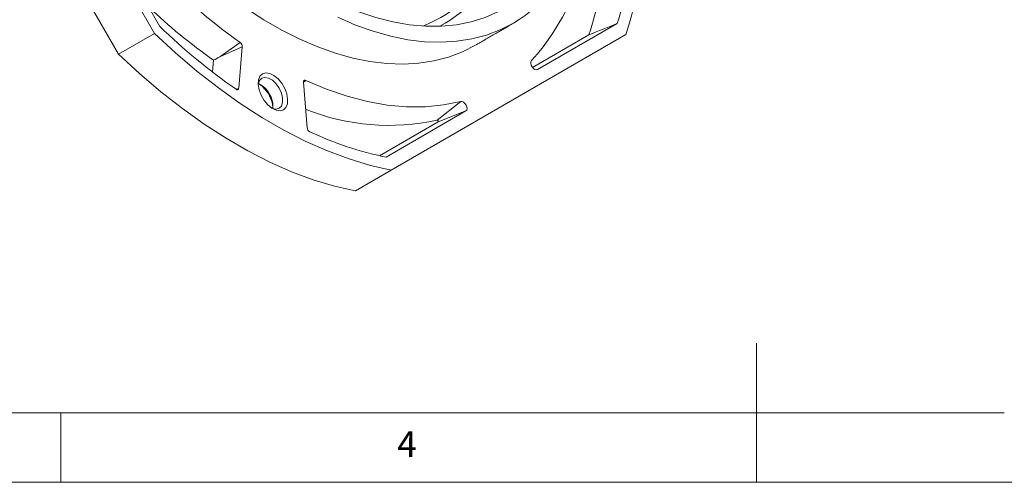
# Model space of a CAD drawing. Units: millimetres. Extents: x 5 to 415, y 5 to 292.
# Drawn here: x 157 to 228, y 5 to 38 of the extents above; entities that cross this region are included whole.
import ezdxf

# ---------------------------------------------------------------- set-up
doc = ezdxf.new("R2010")
doc.units = ezdxf.units.MM
doc.styles.add('SLDTEXTSTYLE0', font='TXT', dxfattribs={"width": 0.75})

msp = doc.modelspace()

# ---------------------------------------------------------------- linework, layer by layer
at = {"color": 7, "linetype": 'Continuous', "lineweight": 15}
for p, q in [((149.87, 66.455), (166.727, 37.258)), ((147.289, 64.965), (164.146, 35.768)), ((161.369, 47.694), (167.109, 37.751)), ((194.244, 34.651), (199.984, 37.966)), ((166.727, 37.258), (164.146, 35.768)), ((183.745, 27.433), (200.602, 37.168)), ((193.892, 34.817), (197.948, 37.159)), ((171.42, 35.577), (172.878, 36.601)), ((171.42, 35.577), (173.036, 36.287)), ((172.778, 33.317), (173.036, 36.287)), ((170.895, 34.485), (170.968, 35.328)), ((194.207, 34.636), (194.244, 34.651)), ((172.597, 33.237), (172.778, 33.317)), ((177.436, 33.762), (177.594, 33.879)), ((177.436, 33.747), (177.694, 30.479)), ((187.042, 31.022), (188.747, 32.371)), ((183.364, 28.368), (189.104, 31.683)), ((187.106, 30.898), (189.104, 31.683)), ((182.895, 28.466), (187.106, 30.898)), ((183.745, 27.433), (181.164, 25.943))]:
    msp.add_line(p, q, dxfattribs=at)
at = {"color": 7, "linetype": 'Continuous', "lineweight": 0}
for p, q in [((210, 5), (210, 15)), ((10, 10), (227.8, 10)), ((160, 5), (160, 10)), ((5, 5), (415, 5))]:
    msp.add_line(p, q, dxfattribs=at)
at = {"color": 7, "linetype": 'Continuous', "lineweight": 15, "flags": 128}
for points in [[(181.062, 38.94), (181.398, 38.812), (182.636, 38.398), (183.855, 38.086), (185.049, 37.878), (186.214, 37.775), (187.346, 37.776), (188.438, 37.882), (189.488, 38.092), (190.49, 38.406), (191.44, 38.822), (192.335, 39.338), (193.171, 39.953), (193.943, 40.664), (194.65, 41.468), (195.289, 42.361), (195.855, 43.34), (195.892, 43.411)], [(173.298, 39.08), (174.589, 38.241), (175.883, 37.494), (177.174, 36.842), (178.458, 36.289), (179.729, 35.835), (180.982, 35.483), (182.212, 35.234), (183.415, 35.09), (184.586, 35.05), (185.72, 35.115), (186.812, 35.285), (187.859, 35.559), (188.856, 35.936), (189.799, 36.414), (189.799, 36.414)], [(179.897, 38.414), (181.18, 37.86), (182.451, 37.406), (183.704, 37.055), (184.935, 36.806), (186.138, 36.661), (187.308, 36.622), (188.442, 36.687), (189.534, 36.857), (190.581, 37.131), (191.578, 37.508), (192.521, 37.986), (192.521, 37.986)], [(166.727, 37.258), (168.234, 35.861), (169.765, 34.553), (171.314, 33.339), (172.878, 32.223), (174.449, 31.209), (176.023, 30.3), (177.595, 29.5), (179.158, 28.811), (180.708, 28.236), (182.239, 27.776), (183.745, 27.433)], [(164.146, 35.768), (165.653, 34.371), (167.184, 33.063), (168.733, 31.849), (170.297, 30.733), (171.868, 29.719), (173.442, 28.81), (175.014, 28.01), (176.577, 27.321), (178.127, 26.746), (179.658, 26.286), (181.164, 25.943)], [(193.826, 35.304), (193.782, 35.222), (193.775, 35.109), (193.806, 34.978), (193.87, 34.849), (193.959, 34.74), (194.06, 34.664), (194.159, 34.633), (194.244, 34.651)], [(175.986, 31.759), (175.745, 31.69), (175.462, 31.731), (175.161, 31.88), (174.866, 32.125), (174.601, 32.445), (174.387, 32.815), (174.242, 33.204), (174.178, 33.582), (174.2, 33.917), (174.305, 34.183), (174.486, 34.357), (174.728, 34.427), (175.011, 34.385), (175.312, 34.236), (175.607, 33.992), (175.872, 33.672), (176.085, 33.302), (176.23, 32.913), (176.294, 32.535), (176.273, 32.2), (176.167, 31.934), (175.986, 31.759)], [(175.144, 31.892), (175.198, 31.868), (175.461, 31.815), (175.684, 31.874), (175.847, 32.038), (175.932, 32.293), (175.932, 32.612), (175.847, 32.965), (175.684, 33.317), (175.461, 33.634), (175.198, 33.885), (174.921, 34.044), (174.658, 34.097), (174.434, 34.039), (174.272, 33.874), (174.186, 33.62), (174.18, 33.562)], [(172.584, 33.245), (172.619, 33.225), (172.653, 33.213), (172.685, 33.21), (172.714, 33.215), (172.739, 33.23), (172.758, 33.252), (172.772, 33.281), (172.778, 33.317)], [(177.594, 33.879), (177.56, 33.89), (177.529, 33.893), (177.5, 33.887), (177.476, 33.873), (177.457, 33.851), (177.443, 33.822), (177.437, 33.787), (177.436, 33.747)], [(188.747, 32.371), (187.497, 32.114), (186.195, 31.985), (184.845, 31.984), (183.453, 32.111), (182.026, 32.365), (180.57, 32.745), (179.09, 33.251), (177.594, 33.879)], [(189.104, 31.683), (189.162, 31.747), (189.184, 31.849), (189.169, 31.974), (189.119, 32.106), (189.039, 32.226), (188.942, 32.317), (188.84, 32.368), (188.747, 32.371)], [(187.106, 30.898), (187.116, 30.909), (187.12, 30.928), (187.118, 30.95), (187.109, 30.974), (187.094, 30.996), (187.077, 31.012), (187.058, 31.022), (187.042, 31.022)]]:
    msp.add_lwpolyline(points, dxfattribs=at)
at = {"color": 7, "linetype": 'Continuous', "lineweight": 15}
for centre, radius, start, end in [((172.387, 46.177), 29.618, 342.29222, 3.8906), ((200.08, 74.441), 46.603, 214.61111, 234.28841), ((186.465, 47.797), 11.53, 301.68665, 341.38748), ((181.711, 46.258), 16.333, 317.88019, 353.59156), ((176.555, 45.742), 24.685, 341.6389, 355.05974), ((182.525, 46.703), 9.576, 291.33975, 336.56994), ((182.477, 46.601), 10.029, 298.30106, 338.0872), ((174.701, 44.816), 24.475, 341.76924, 354.94004), ((194.656, 68.945), 41.124, 226.39222, 234.83101), ((198.839, 70.726), 45.762, 226.10216, 234.9895), ((172.655, 36.292), 0.381, 359.28843, 54.14897), ((173.582, 32.206), 1.562, 26.74074, 67.08791), ((172.899, 31.709), 2.345, 5.72112, 54.27352), ((173.671, 32.052), 1.562, 352.90835, 33.25854), ((183.587, 46.886), 16.236, 248.32385, 282.28415), ((178.073, 30.516), 0.38, 185.55693, 240.97883), ((188.34, 52.539), 24.678, 244.94377, 258.3671)]:
    msp.add_arc(centre, radius, start, end, dxfattribs=at)
for points, degree in [([(189.798, 36.414), (192.52, 37.985)], 1), ([(197.948, 37.159), (198.626, 37.428), (199.305, 37.697), (199.984, 37.966)], 3), ([(170.968, 35.328), (171.119, 35.411), (171.27, 35.494), (171.42, 35.577)], 3)]:
    msp.add_open_spline(points, degree=degree, dxfattribs=at)

# ---------------------------------------------------------------- texts
at = {"color": 7, "linetype": 'Continuous', "lineweight": 0, "insert": (184.167, 8.668), "char_height": 1.852, "attachment_point": 1, "style": 'SLDTEXTSTYLE0'}
msp.add_mtext('4', dxfattribs=at)

doc.saveas('drawing.dxf')
